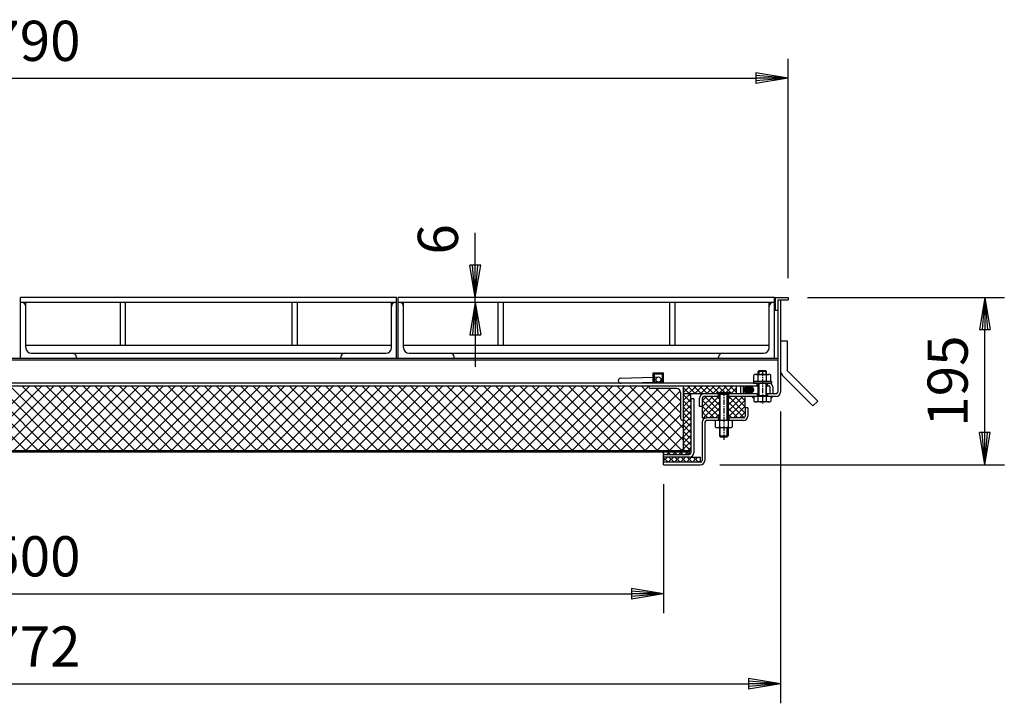
# Model space of a CAD drawing. Extents: x 75 to 5781, y 150 to 4200.
# Drawn here: x 2196 to 3343, y 1088 to 1884 of the extents above; entities that cross this region are included whole.
import ezdxf

# ---------------------------------------------------------------- set-up
doc = ezdxf.new("R2010")
doc.units = 0
doc.header["$LTSCALE"] = 0.2
doc.linetypes.add('CENTER', pattern=[50.8, 31.75, -6.35, 6.35, -6.35])
doc.layers.get('0').update_dxf_attribs({"linetype": 'CONTINUOUS'})
doc.layers.get('DEFPOINTS').update_dxf_attribs({"linetype": 'CONTINUOUS'})
doc.layers.add('LAY-10', color=7, linetype='CONTINUOUS')
doc.styles.add('EXCADDIM1', font='simplex', dxfattribs={"width": 0.84, "bigfont": 'bigfont'})
doc.styles.get("Standard").update_dxf_attribs({"font": 'simplex', "bigfont": 'bigfont'})
doc.dimstyles.new('ISO-25', dxfattribs={"dimtxt": 2.5, "dimasz": 2.5, "dimexe": 1.25, "dimexo": 0.625, "dimtad": 1, "dimtxsty": 'STANDARD', "dimcen": 2.5, "dimazin": 3, "dimtfac": 1, "dimtmove": 0, "dimatfit": 3})

# ---------------------------------------------------------------- blocks, each defined once
blk = doc.blocks.new('SYM-1')
at = {"color": 7, "linetype": 'CONTINUOUS'}
for p, q in [((3039.1, 1452.7), (3043.9, 1457.5)), ((3039.3, 1454.3), (3042, 1457)), ((3039.4, 1451.6), (3045.4, 1457.6)), ((3040, 1450.7), (3046.6, 1457.4)), ((3040.7, 1450), (3047.7, 1457)), ((3041.5, 1449.4), (3048.6, 1456.5)), ((3042.5, 1449), (3049.4, 1455.9)), ((3043.6, 1448.7), (3050, 1455.1)), ((3044.9, 1448.6), (3050.5, 1454.2)), ((3046.5, 1448.8), (3050.7, 1453))]:
    blk.add_line(p, q, dxfattribs=at)
blk.add_ellipse((3044.9, 1453.1), major_axis=(-5.81, 0), ratio=0.774597, dxfattribs=at)
blk = doc.blocks.new('EX_BNORM')
at = {"color": 0, "linetype": 'CONTINUOUS'}
for p, q in [((0, 0), (-1, 0.167)), ((-1, 0.167), (-1, -0.167)), ((0, 0), (-1, 0.083)), ((0, 0), (-1, 0)), ((0, 0), (-1, -0.167)), ((0, 0), (-1, -0.083))]:
    blk.add_line(p, q, dxfattribs=at)
blk = doc.blocks.new('*D19')
at = {"layer": 'DEFPOINTS', "color": 0}
for p in [(3091, 1815.8), (1301, 1560.8), (3091, 1560.8)]:
    blk.add_point(p, dxfattribs=at)
at = {"layer": 'LAY-10', "color": 4, "linetype": 'CONTINUOUS'}
for p, q in [((1301, 1583.3), (1301, 1838.3)), ((3091, 1583.3), (3091, 1838.3)), ((1338.5, 1815.8), (3053.5, 1815.8))]:
    blk.add_line(p, q, dxfattribs=at)
at = {"layer": 'LAY-10', "color": 4, "xscale": 37.49999618530273, "yscale": 37.49999618530273, "zscale": 37.49999618530273, "rotation": 180}
blk.add_blockref('EX_BNORM', (1301, 1815.8), dxfattribs=at)
at = {"layer": 'LAY-10', "color": 4, "xscale": 37.49999618530273, "yscale": 37.49999618530273, "zscale": 37.49999618530273}
blk.add_blockref('EX_BNORM', (3091, 1815.8), dxfattribs=at)
at = {"layer": 'LAY-10', "color": 7, "insert": (2196, 1853.3), "char_height": 46.77, "attachment_point": 5, "style": 'EXCADDIM1'}
blk.add_mtext('1790', dxfattribs=at)
blk = doc.blocks.new('*D21')
at = {"layer": 'DEFPOINTS', "color": 0}
for p in [(1446, 1365.8), (2946, 1365.8), (2946, 1215.8)]:
    blk.add_point(p, dxfattribs=at)
at = {"layer": 'LAY-10', "color": 4, "linetype": 'CONTINUOUS'}
for p, q in [((1446, 1343.3), (1446, 1193.3)), ((2946, 1343.3), (2946, 1193.3)), ((1483.5, 1215.8), (2908.5, 1215.8))]:
    blk.add_line(p, q, dxfattribs=at)
at = {"layer": 'LAY-10', "color": 4, "xscale": 37.49999618530273, "yscale": 37.49999618530273, "zscale": 37.49999618530273, "rotation": 180}
blk.add_blockref('EX_BNORM', (1446, 1215.8), dxfattribs=at)
at = {"layer": 'LAY-10', "color": 4, "xscale": 37.49999618530273, "yscale": 37.49999618530273, "zscale": 37.49999618530273}
blk.add_blockref('EX_BNORM', (2946, 1215.8), dxfattribs=at)
at = {"layer": 'LAY-10', "color": 7, "insert": (2196, 1253.3), "char_height": 46.77, "attachment_point": 5, "style": 'EXCADDIM1'}
blk.add_mtext('1500', dxfattribs=at)
blk = doc.blocks.new('*D22')
at = {"layer": 'DEFPOINTS', "color": 0}
for p in [(1309.8, 1450.6), (3082.2, 1450.6), (3082.2, 1110.8)]:
    blk.add_point(p, dxfattribs=at)
at = {"layer": 'LAY-10', "color": 4, "linetype": 'CONTINUOUS'}
for p, q in [((1309.8, 1428.1), (1309.8, 1088.3)), ((3082.2, 1428.1), (3082.2, 1088.3)), ((1347.3, 1110.8), (3044.7, 1110.8))]:
    blk.add_line(p, q, dxfattribs=at)
at = {"layer": 'LAY-10', "color": 4, "xscale": 37.49999618530273, "yscale": 37.49999618530273, "zscale": 37.49999618530273, "rotation": 180}
blk.add_blockref('EX_BNORM', (1309.8, 1110.8), dxfattribs=at)
at = {"layer": 'LAY-10', "color": 4, "xscale": 37.49999618530273, "yscale": 37.49999618530273, "zscale": 37.49999618530273}
blk.add_blockref('EX_BNORM', (3082.2, 1110.8), dxfattribs=at)
at = {"layer": 'LAY-10', "color": 7, "insert": (2196, 1148.3), "char_height": 46.77, "attachment_point": 5, "style": 'EXCADDIM1'}
blk.add_mtext('1772', dxfattribs=at)
blk = doc.blocks.new('*D27')
at = {"layer": 'DEFPOINTS', "color": 0}
for p in [(3091, 1560.8), (3320.2, 1560.8), (2989, 1365.8)]:
    blk.add_point(p, dxfattribs=at)
at = {"layer": 'LAY-10', "color": 4, "linetype": 'CONTINUOUS'}
for p, q in [((3113.5, 1560.8), (3342.8, 1560.8)), ((3320.2, 1403.3), (3320.2, 1523.3)), ((3011.5, 1365.8), (3342.8, 1365.8))]:
    blk.add_line(p, q, dxfattribs=at)
at = {"layer": 'LAY-10', "color": 4, "xscale": 37.49999618530273, "yscale": 37.49999618530273, "zscale": 37.49999618530273}
for p, rotation in [((3320.2, 1560.8), 90), ((3320.2, 1365.8), 270)]:
    blk.add_blockref('EX_BNORM', p, dxfattribs=dict(at, rotation=rotation))
at = {"layer": 'LAY-10', "color": 7, "insert": (3282.8, 1463.3), "char_height": 46.77, "attachment_point": 5, "rotation": 90, "style": 'EXCADDIM1'}
blk.add_mtext('195', dxfattribs=at)
blk = doc.blocks.new('*D28')
at = {"layer": 'DEFPOINTS', "color": 0}
for p in [(2726.6, 1560.8), (2732.4, 1560.8), (2753, 1554.8)]:
    blk.add_point(p, dxfattribs=at)
at = {"layer": 'LAY-10', "color": 4, "linetype": 'CONTINUOUS'}
for p, q in [((2726.6, 1598.3), (2726.6, 1635.8)), ((2726.6, 1554.8), (2726.6, 1560.8)), ((2726.6, 1517.3), (2726.6, 1479.8))]:
    blk.add_line(p, q, dxfattribs=at)
at = {"layer": 'LAY-10', "color": 4, "xscale": 37.49999618530273, "yscale": 37.49999618530273, "zscale": 37.49999618530273}
for p, rotation in [((2726.6, 1560.8), 270), ((2726.6, 1554.8), 90)]:
    blk.add_blockref('EX_BNORM', p, dxfattribs=dict(at, rotation=rotation))
at = {"layer": 'LAY-10', "color": 7, "insert": (2689.1, 1628.3), "char_height": 46.8, "attachment_point": 5, "rotation": 90, "style": 'EXCADDIM1'}
blk.add_mtext('6', dxfattribs=at)

msp = doc.modelspace()

# ---------------------------------------------------------------- linework, layer by layer
at = {"layer": 'LAY-10', "color": 7, "linetype": 'CONTINUOUS'}
for p, q in [((2634.96, 1560.77), (2196.96, 1560.77)), ((2196.96, 1489.77), (2196.96, 1560.77)), ((2634.96, 1489.77), (2634.96, 1560.77)), ((3074.96, 1560.77), (2636.96, 1560.77)), ((2636.96, 1489.77), (2636.96, 1560.77)), ((3074.96, 1489.77), (3074.96, 1560.77)), ((3075.96, 1560.77), (3075.96, 1545.77)), ((3075.96, 1560.77), (3090.96, 1560.77)), ((3090.96, 1560.77), (3090.96, 1557.77)), ((2634.96, 1554.77), (2196.96, 1554.77)), ((2202.96, 1502.27), (2202.96, 1554.77)), ((2312.96, 1554.77), (2312.96, 1504.77)), ((2318.96, 1554.77), (2318.96, 1504.77)), ((2512.96, 1554.77), (2512.96, 1504.77)), ((2518.96, 1554.77), (2518.96, 1504.77)), ((2628.96, 1502.27), (2628.96, 1554.77)), ((3074.96, 1554.77), (2636.96, 1554.77)), ((2642.96, 1502.27), (2642.96, 1554.77)), ((2752.96, 1554.77), (2752.96, 1504.77)), ((2758.96, 1554.77), (2758.96, 1504.77)), ((2952.96, 1554.77), (2952.96, 1504.77)), ((2958.96, 1554.77), (2958.96, 1504.77)), ((3068.96, 1502.27), (3068.96, 1554.77)), ((3078.96, 1557.77), (3078.96, 1545.77)), ((3078.96, 1557.77), (3090.96, 1557.77)), ((3082.16, 1557.77), (3082.16, 1450.57)), ((3075.96, 1545.77), (3078.96, 1545.77)), ((3078.96, 1545.77), (3078.96, 1450.57)), ((2628.96, 1504.77), (2202.96, 1504.77)), ((3068.96, 1504.77), (2642.96, 1504.77)), ((3090.16, 1509.95), (3082.16, 1509.95)), ((3090.16, 1475.37), (3090.16, 1509.95)), ((2209.46, 1495.77), (2622.46, 1495.77)), ((2261.96, 1489.77), (2261.96, 1491.27)), ((2569.96, 1489.77), (2569.96, 1491.27)), ((2649.46, 1495.77), (3062.46, 1495.77)), ((2701.96, 1489.77), (2701.96, 1491.27)), ((3009.96, 1489.77), (3009.96, 1491.27)), ((3078.96, 1489.77), (1312.96, 1489.77)), ((3078.96, 1487.77), (1312.96, 1487.77)), ((2896, 1466.74), (2933.96, 1467.93)), ((2933.96, 1460.77), (2933.96, 1472.77)), ((2933.96, 1472.77), (2945.96, 1472.77)), ((2935.16, 1461.97), (2935.16, 1471.57)), ((2935.16, 1471.57), (2944.76, 1471.57)), ((2935.16, 1467.97), (2939.68, 1468.11)), ((2944.76, 1461.97), (2944.76, 1471.57)), ((2945.96, 1460.77), (2945.96, 1472.77)), ((3050.96, 1462.77), (3050.96, 1470.24)), ((3053.46, 1471.17), (3068.46, 1471.17)), ((3055.96, 1474.37), (3056.96, 1475.37)), ((3055.96, 1471.17), (3055.96, 1474.37)), ((3065.96, 1474.37), (3055.96, 1474.37)), ((3055.96, 1462.77), (3055.96, 1470.24)), ((3064.96, 1475.37), (3056.96, 1475.37)), ((3056.96, 1475.37), (3056.96, 1471.17)), ((3065.96, 1474.37), (3064.96, 1475.37)), ((3064.96, 1475.37), (3064.96, 1471.17)), ((3065.96, 1471.17), (3065.96, 1474.37)), ((3065.96, 1462.77), (3065.96, 1470.24)), ((3070.96, 1462.77), (3070.96, 1470.24)), ((3119.86, 1434.35), (3084.5, 1469.71)), ((3125.52, 1440.01), (3090.16, 1475.37)), ((3070.76, 1460.77), (1321.16, 1460.77)), ((3055.96, 1457.57), (1335.96, 1457.57)), ((2203.3, 1382.57), (2128.3, 1457.57)), ((2132.45, 1382.57), (2207.45, 1457.57)), ((2217.44, 1382.57), (2142.44, 1457.57)), ((2146.59, 1382.57), (2221.59, 1457.57)), ((2231.58, 1382.57), (2156.58, 1457.57)), ((2160.73, 1382.57), (2235.73, 1457.57)), ((2245.72, 1382.57), (2170.72, 1457.57)), ((2174.87, 1382.57), (2249.87, 1457.57)), ((2259.87, 1382.57), (2184.87, 1457.57)), ((2189.01, 1382.57), (2264.01, 1457.57)), ((2274.01, 1382.57), (2199.01, 1457.57)), ((2203.16, 1382.57), (2278.16, 1457.57)), ((2288.15, 1382.57), (2213.15, 1457.57)), ((2217.3, 1382.57), (2292.3, 1457.57)), ((2302.29, 1382.57), (2227.29, 1457.57)), ((2231.44, 1382.57), (2306.44, 1457.57)), ((2316.44, 1382.57), (2241.44, 1457.57)), ((2245.58, 1382.57), (2320.58, 1457.57)), ((2330.58, 1382.57), (2255.58, 1457.57)), ((2259.72, 1382.57), (2334.72, 1457.57)), ((2344.72, 1382.57), (2269.72, 1457.57)), ((2273.87, 1382.57), (2348.87, 1457.57)), ((2358.86, 1382.57), (2283.86, 1457.57)), ((2288.01, 1382.57), (2363.01, 1457.57)), ((2373, 1382.57), (2298, 1457.57)), ((2302.15, 1382.57), (2377.15, 1457.57)), ((2387.15, 1382.57), (2312.15, 1457.57)), ((2316.29, 1382.57), (2391.29, 1457.57)), ((2401.29, 1382.57), (2326.29, 1457.57)), ((2330.44, 1382.57), (2405.44, 1457.57)), ((2415.43, 1382.57), (2340.43, 1457.57)), ((2344.58, 1382.57), (2419.58, 1457.57)), ((2429.57, 1382.57), (2354.57, 1457.57)), ((2358.72, 1382.57), (2433.72, 1457.57)), ((2443.71, 1382.57), (2368.71, 1457.57)), ((2372.86, 1382.57), (2447.86, 1457.57)), ((2457.86, 1382.57), (2382.86, 1457.57)), ((2387, 1382.57), (2462, 1457.57)), ((2472, 1382.57), (2397, 1457.57)), ((2401.15, 1382.57), (2476.15, 1457.57)), ((2486.14, 1382.57), (2411.14, 1457.57)), ((2415.29, 1382.57), (2490.29, 1457.57)), ((2500.28, 1382.57), (2425.28, 1457.57)), ((2429.43, 1382.57), (2504.43, 1457.57)), ((2514.42, 1382.57), (2439.42, 1457.57)), ((2443.57, 1382.57), (2518.57, 1457.57)), ((2528.57, 1382.57), (2453.57, 1457.57)), ((2457.71, 1382.57), (2532.71, 1457.57)), ((2542.71, 1382.57), (2467.71, 1457.57)), ((2471.86, 1382.57), (2546.86, 1457.57)), ((2556.85, 1382.57), (2481.85, 1457.57)), ((2486, 1382.57), (2561, 1457.57)), ((2570.99, 1382.57), (2495.99, 1457.57)), ((2500.14, 1382.57), (2575.14, 1457.57)), ((2585.14, 1382.57), (2510.14, 1457.57)), ((2514.28, 1382.57), (2589.28, 1457.57)), ((2599.28, 1382.57), (2524.28, 1457.57)), ((2528.42, 1382.57), (2603.42, 1457.57)), ((2613.42, 1382.57), (2538.42, 1457.57)), ((2542.57, 1382.57), (2617.57, 1457.57)), ((2627.56, 1382.57), (2552.56, 1457.57)), ((2556.71, 1382.57), (2631.71, 1457.57)), ((2641.7, 1382.57), (2566.7, 1457.57)), ((2570.85, 1382.57), (2645.85, 1457.57)), ((2655.85, 1382.57), (2580.85, 1457.57)), ((2584.99, 1382.57), (2659.99, 1457.57)), ((2669.99, 1382.57), (2594.99, 1457.57)), ((2599.14, 1382.57), (2674.14, 1457.57)), ((2684.13, 1382.57), (2609.13, 1457.57)), ((2613.28, 1382.57), (2688.28, 1457.57)), ((2698.27, 1382.57), (2623.27, 1457.57)), ((2627.42, 1382.57), (2702.42, 1457.57)), ((2712.41, 1382.57), (2637.41, 1457.57)), ((2641.56, 1382.57), (2716.56, 1457.57)), ((2726.56, 1382.57), (2651.56, 1457.57)), ((2655.7, 1382.57), (2730.7, 1457.57)), ((2740.7, 1382.57), (2665.7, 1457.57)), ((2669.85, 1382.57), (2744.85, 1457.57)), ((2754.84, 1382.57), (2679.84, 1457.57)), ((2683.99, 1382.57), (2758.99, 1457.57)), ((2768.98, 1382.57), (2693.98, 1457.57)), ((2698.13, 1382.57), (2773.13, 1457.57)), ((2783.13, 1382.57), (2708.13, 1457.57)), ((2712.27, 1382.57), (2787.27, 1457.57)), ((2797.27, 1382.57), (2722.27, 1457.57)), ((2726.41, 1382.57), (2801.41, 1457.57)), ((2811.41, 1382.57), (2736.41, 1457.57)), ((2740.56, 1382.57), (2815.56, 1457.57)), ((2825.55, 1382.57), (2750.55, 1457.57)), ((2754.7, 1382.57), (2829.7, 1457.57)), ((2839.69, 1382.57), (2764.69, 1457.57)), ((2768.84, 1382.57), (2843.84, 1457.57)), ((2853.84, 1382.57), (2778.84, 1457.57)), ((2782.98, 1382.57), (2857.98, 1457.57)), ((2867.98, 1382.57), (2792.98, 1457.57)), ((2797.13, 1382.57), (2872.13, 1457.57)), ((2882.12, 1382.57), (2807.12, 1457.57)), ((2811.27, 1382.57), (2886.27, 1457.57)), ((2896.26, 1382.57), (2821.26, 1457.57)), ((2825.41, 1382.57), (2900.41, 1457.57)), ((2910.4, 1382.57), (2835.4, 1457.57)), ((2839.55, 1382.57), (2914.55, 1457.57)), ((2924.55, 1382.57), (2849.55, 1457.57)), ((2853.69, 1382.57), (2928.69, 1457.57)), ((2938.69, 1382.57), (2863.69, 1457.57)), ((2952.83, 1382.57), (2877.83, 1457.57)), ((2966.97, 1382.57), (2891.97, 1457.57)), ((2896, 1460.76), (2933.96, 1461.95)), ((2968.76, 1394.92), (2906.12, 1457.57)), ((2968.76, 1409.06), (2920.26, 1457.57)), ((2928.76, 1457.57), (2928.76, 1456.57)), ((2935.16, 1461.97), (2940.06, 1462.12)), ((2944.76, 1461.97), (2935.16, 1461.97)), ((2968.76, 1457.57), (2968.76, 1417.57)), ((2968.76, 1449.69), (2976.64, 1457.57)), ((2968.76, 1456.76), (2969.57, 1457.57)), ((2983.08, 1448.57), (2974.08, 1457.57)), ((2974.71, 1448.57), (2983.71, 1457.57)), ((2990.15, 1448.57), (2981.15, 1457.57)), ((2981.78, 1448.57), (2990.78, 1457.57)), ((2997.22, 1448.57), (2988.22, 1457.57)), ((2988.85, 1448.57), (2997.85, 1457.57)), ((3004.29, 1448.57), (2995.29, 1457.57)), ((2995.92, 1448.57), (3004.92, 1457.57)), ((3011.36, 1448.57), (3002.36, 1457.57)), ((3002.99, 1448.57), (3011.99, 1457.57)), ((3018.43, 1448.57), (3009.43, 1457.57)), ((3010.06, 1448.57), (3019.06, 1457.57)), ((3025.51, 1448.57), (3016.51, 1457.57)), ((3017.14, 1448.57), (3026.14, 1457.57)), ((3030.96, 1450.18), (3023.58, 1457.57)), ((3030.96, 1457.25), (3030.65, 1457.57)), ((3030.96, 1448.57), (3030.96, 1457.57)), ((3035.96, 1448.57), (3035.96, 1457.57)), ((3038.96, 1448.57), (3038.96, 1457.57)), ((3071.46, 1462.77), (3050.46, 1462.77)), ((3050.46, 1462.77), (3050.46, 1460.77)), ((3050.46, 1460.77), (3071.46, 1460.77)), ((3054.96, 1457.57), (3054.96, 1460.77)), ((3055.96, 1439.67), (3055.96, 1460.77)), ((3056.96, 1460.77), (3056.96, 1446.37)), ((3064.96, 1460.77), (3064.96, 1446.37)), ((3065.96, 1439.67), (3065.96, 1460.77)), ((3068.76, 1457.57), (3065.96, 1457.57)), ((3066.96, 1460.77), (3066.96, 1457.57)), ((3069.76, 1456.57), (3069.76, 1448.57)), ((3071.46, 1462.77), (3071.46, 1460.77)), ((3072.96, 1456.57), (3072.96, 1448.57)), ((2867.84, 1382.57), (2939.84, 1454.57)), ((2881.98, 1382.57), (2953.98, 1454.57)), ((2896.12, 1382.57), (2964.69, 1451.14)), ((2961.26, 1454.57), (2930.76, 1454.57)), ((2965.76, 1426.2), (2937.4, 1454.57)), ((2965.76, 1440.35), (2951.54, 1454.57)), ((2965.76, 1450.07), (2965.76, 1419.57)), ((2976.01, 1448.57), (2968.76, 1455.81)), ((2968.94, 1448.57), (2968.76, 1448.74)), ((2968.76, 1440.53), (2976.8, 1448.57)), ((2968.76, 1447.6), (2969.73, 1448.57)), ((2992.96, 1448.57), (2968.76, 1448.57)), ((2977.76, 1438.6), (2968.76, 1447.6)), ((2977.76, 1445.67), (2974.86, 1448.57)), ((2977.76, 1442.57), (2977.76, 1448.57)), ((2990.96, 1426.12), (3010.21, 1445.37)), ((2990.96, 1433.19), (3003.14, 1445.37)), ((2990.96, 1440.26), (2996.07, 1445.37)), ((3055.96, 1448.57), (2992.96, 1448.57)), ((3010.96, 1445.37), (2992.96, 1445.37)), ((3010.96, 1428.2), (2993.8, 1445.37)), ((3010.96, 1435.27), (3000.87, 1445.37)), ((3010.96, 1442.34), (3007.94, 1445.37)), ((3007.96, 1448.57), (3007.96, 1450.07)), ((3007.96, 1450.07), (3023.96, 1450.07)), ((3009.96, 1445.37), (3009.96, 1448.57)), ((3010.96, 1448.57), (3010.96, 1417.37)), ((3011.96, 1447.57), (3010.96, 1448.57)), ((3020.96, 1447.57), (3010.96, 1447.57)), ((3011.96, 1417.37), (3011.96, 1447.57)), ((3019.96, 1447.57), (3020.96, 1448.57)), ((3019.96, 1417.37), (3019.96, 1447.57)), ((3020.96, 1448.57), (3020.96, 1417.37)), ((3020.96, 1442.34), (3023.98, 1445.37)), ((3020.96, 1435.27), (3031.05, 1445.37)), ((3020.96, 1428.2), (3038.12, 1445.37)), ((3076.96, 1445.37), (3020.96, 1445.37)), ((3040.96, 1426.12), (3021.71, 1445.37)), ((3021.96, 1445.37), (3021.96, 1448.57)), ((3023.96, 1448.57), (3023.96, 1450.07)), ((3024.21, 1448.57), (3030.96, 1455.32)), ((3040.96, 1433.19), (3028.78, 1445.37)), ((3040.96, 1440.26), (3035.85, 1445.37)), ((3040.96, 1432.17), (3040.96, 1445.37)), ((3050.96, 1443.03), (3048.68, 1445.37)), ((3048.84, 1445.37), (3048.76, 1445.28)), ((3049.55, 1445.37), (3049.11, 1444.93)), ((3050.25, 1445.37), (3049.46, 1444.57)), ((3050.96, 1445.37), (3049.81, 1444.21)), ((3050.96, 1445.37), (3050.96, 1439.67)), ((3054.96, 1448.57), (3054.96, 1445.37)), ((3055.96, 1446.37), (3065.96, 1446.37)), ((3056.96, 1446.37), (3055.96, 1445.37)), ((3064.96, 1446.37), (3065.96, 1445.37)), ((3076.96, 1448.57), (3065.96, 1448.57)), ((3066.96, 1448.57), (3066.96, 1445.37)), ((3070.96, 1445.37), (3072.12, 1444.21)), ((3070.96, 1443.03), (3073.24, 1445.37)), ((3070.96, 1445.37), (3070.96, 1439.67)), ((3071.67, 1445.37), (3072.46, 1444.57)), ((3072.37, 1445.37), (3072.81, 1444.93)), ((3073.08, 1445.37), (3073.16, 1445.28)), ((2910.26, 1382.57), (2965.76, 1438.06)), ((2968.76, 1433.45), (2977.76, 1442.45)), ((2977.76, 1431.53), (2968.76, 1440.53)), ((2968.76, 1426.38), (2977.76, 1435.38)), ((2980.96, 1442.57), (2977.76, 1442.57)), ((2977.76, 1442.57), (2977.76, 1379.97)), ((2980.96, 1442.57), (2980.96, 1379.77)), ((2987.76, 1433.57), (2987.76, 1443.37)), ((2990.96, 1433.57), (2987.76, 1433.57)), ((2990.96, 1443.37), (2990.96, 1433.57)), ((3010.96, 1421.13), (2990.96, 1441.13)), ((2990.96, 1434.87), (2990.96, 1420.37)), ((3004.66, 1420.37), (2990.96, 1434.06)), ((2992.28, 1420.37), (3010.96, 1439.04)), ((3020.96, 1421.13), (3040.96, 1441.13)), ((3039.64, 1420.37), (3020.96, 1439.04)), ((3027.27, 1420.37), (3040.96, 1434.06)), ((3050.96, 1444.66), (3050.15, 1443.85)), ((3050.96, 1443.95), (3050.5, 1443.49)), ((3050.96, 1443.24), (3050.85, 1443.14)), ((3068.46, 1438.97), (3053.46, 1438.97)), ((3070.96, 1444.66), (3071.77, 1443.85)), ((3070.96, 1443.95), (3071.42, 1443.49)), ((3070.96, 1443.24), (3071.07, 1443.14)), ((3119.86, 1434.35), (3125.52, 1440.01)), ((2924.4, 1382.57), (2965.76, 1423.92)), ((2977.76, 1424.45), (2968.76, 1433.45)), ((2968.76, 1419.31), (2977.76, 1428.31)), ((2977.76, 1417.38), (2968.76, 1426.38)), ((2997.58, 1420.37), (2990.96, 1426.99)), ((2999.35, 1420.37), (3010.96, 1431.97)), ((3006.42, 1420.37), (3010.96, 1424.9)), ((3032.57, 1420.37), (3020.96, 1431.97)), ((3025.5, 1420.37), (3020.96, 1424.9)), ((3034.34, 1420.37), (3040.96, 1426.99)), ((3043.96, 1432.17), (3040.96, 1432.17)), ((3040.96, 1432.17), (3040.96, 1422.37)), ((3043.96, 1432.17), (3043.96, 1422.37)), ((2938.55, 1382.57), (2968.76, 1412.78)), ((2968.76, 1417.57), (2967.76, 1417.57)), ((2968.76, 1412.24), (2977.76, 1421.24)), ((2977.76, 1410.31), (2968.76, 1419.31)), ((2968.76, 1417.57), (2968.76, 1382.57)), ((2968.76, 1405.17), (2977.76, 1414.17)), ((2977.76, 1403.24), (2968.76, 1412.24)), ((2990.96, 1420.37), (2995.96, 1420.37)), ((2990.96, 1415.37), (2990.96, 1370.77)), ((2993.96, 1415.37), (2993.96, 1370.77)), ((3010.96, 1420.37), (2995.96, 1420.37)), ((3038.96, 1417.37), (2995.96, 1417.37)), ((3005.96, 1417.37), (3005.96, 1409.89)), ((3009.96, 1420.37), (3009.96, 1417.37)), ((3010.96, 1417.37), (3010.96, 1409.89)), ((3038.96, 1420.37), (3020.96, 1420.37)), ((3020.96, 1417.37), (3020.96, 1409.89)), ((3021.96, 1420.37), (3021.96, 1417.37)), ((3025.96, 1417.37), (3025.96, 1409.89)), ((2968.76, 1398.1), (2977.76, 1407.1)), ((2977.76, 1396.17), (2968.76, 1405.17)), ((2968.76, 1391.03), (2977.76, 1400.03)), ((3023.46, 1408.97), (3008.46, 1408.97)), ((3010.96, 1408.97), (3010.96, 1399.57)), ((3010.96, 1399.57), (3011.96, 1398.57)), ((3010.96, 1399.57), (3020.96, 1399.57)), ((3011.96, 1398.57), (3011.96, 1408.97)), ((3019.96, 1398.57), (3019.96, 1408.97)), ((3020.96, 1399.57), (3019.96, 1398.57)), ((3020.96, 1408.97), (3020.96, 1399.57)), ((2952.69, 1382.57), (2968.76, 1398.64)), ((2977.76, 1389.1), (2968.76, 1398.1)), ((2968.76, 1383.96), (2977.76, 1392.96)), ((2977.22, 1382.57), (2968.76, 1391.03)), ((3011.96, 1398.57), (3019.96, 1398.57)), ((1416.16, 1382.57), (2975.76, 1382.57)), ((1416.16, 1380.97), (2975.96, 1380.97)), ((2945.96, 1377.97), (2945.96, 1380.97)), ((2947.01, 1377.97), (2945.96, 1379.02)), ((2945.96, 1374.77), (2945.96, 1377.97)), ((2945.96, 1377.97), (2975.76, 1377.97)), ((2949.77, 1377.97), (2952.77, 1380.97)), ((2954.08, 1377.97), (2951.08, 1380.97)), ((2956.84, 1377.97), (2959.84, 1380.97)), ((2961.16, 1377.97), (2958.16, 1380.97)), ((2963.91, 1377.97), (2966.91, 1380.97)), ((2968.23, 1377.97), (2965.23, 1380.97)), ((2966.83, 1382.57), (2968.76, 1384.49)), ((2970.15, 1382.57), (2968.76, 1383.96)), ((2970.99, 1377.97), (2973.99, 1380.97)), ((2975.3, 1377.97), (2972.3, 1380.97)), ((2974.44, 1382.57), (2977.76, 1385.89)), ((2975.76, 1382.57), (2977.76, 1382.57)), ((2975.76, 1382.57), (2975.76, 1380.97)), ((2975.96, 1377.97), (2975.96, 1380.97)), ((2945.96, 1370.43), (2950.29, 1374.77)), ((2945.96, 1368.77), (2945.96, 1374.77)), ((2975.96, 1374.77), (2945.96, 1374.77)), ((2951.06, 1368.77), (2945.96, 1373.87)), ((2945.96, 1365.77), (2945.96, 1368.77)), ((2988.96, 1368.77), (2945.96, 1368.77)), ((2945.96, 1365.77), (2988.96, 1365.77)), ((2951.36, 1368.77), (2957.36, 1374.77)), ((2958.13, 1368.77), (2952.13, 1374.77)), ((2958.43, 1368.77), (2964.43, 1374.77)), ((2965.2, 1368.77), (2959.2, 1374.77)), ((2965.5, 1368.77), (2971.5, 1374.77)), ((2972.27, 1368.77), (2966.27, 1374.77)), ((2972.58, 1368.77), (2978.58, 1374.77)), ((2979.35, 1368.77), (2973.35, 1374.77)), ((2975.96, 1374.77), (2988.96, 1374.77)), ((2979.65, 1368.77), (2985.65, 1374.77)), ((2986.42, 1368.77), (2980.42, 1374.77)), ((2986.72, 1368.77), (2988.96, 1371.01)), ((2988.96, 1373.29), (2987.49, 1374.77)), ((2988.96, 1368.77), (2988.96, 1374.77))]:
    msp.add_line(p, q, dxfattribs=at)
at = {"layer": 'LAY-10', "color": 2, "linetype": 'CENTER'}
for p, q in [((3060.96, 1475.77), (3060.96, 1437.27)), ((3015.96, 1452.07), (3015.96, 1394.6))]:
    msp.add_line(p, q, dxfattribs=at)
at = {"layer": 'LAY-10', "color": 7, "linetype": 'CONTINUOUS'}
msp.add_circle((2939.86, 1465.11), 3, dxfattribs=at)
for centre, radius, start, end in [((2198.46, 1550.27), 4.5, 0, 90), ((2633.46, 1550.27), 4.5, 90, 180), ((2638.46, 1550.27), 4.5, 0, 90), ((3073.46, 1550.27), 4.5, 90, 180), ((2209.46, 1502.27), 6.5, 180, 270), ((2257.46, 1491.27), 4.5, 0, 90), ((2574.46, 1491.27), 4.5, 90, 180), ((2622.46, 1502.27), 6.5, 270, 0), ((2649.46, 1502.27), 6.5, 180, 270), ((2697.46, 1491.27), 4.5, 0, 90), ((3014.46, 1491.27), 4.5, 90, 180), ((3062.46, 1502.27), 6.5, 270, 0), ((3053.46, 1467.32), 3.84, 49.43138, 130.56862), ((3060.96, 1457.18), 13.99, 69.05972, 110.94028), ((3068.46, 1467.32), 3.84, 49.43138, 130.56862), ((3090.16, 1475.37), 8, 180, 225), ((2896.19, 1463.74), 3, 91.8, 277.15459), ((2930.76, 1456.57), 2, 180, 270), ((3068.76, 1456.57), 4.2, 0, 90), ((3068.76, 1456.57), 1, 0, 90), ((2961.26, 1450.07), 4.5, 0, 90), ((2992.96, 1443.37), 5.2, 90, 180), ((2992.96, 1443.37), 2, 90, 180), ((3076.96, 1450.57), 5.2, 270, 0), ((3076.96, 1450.57), 2, 270, 0), ((3053.46, 1443.76), 4.79, 238.54556, 301.45444), ((3060.96, 1457.07), 18.11, 253.97088, 286.02912), ((3068.46, 1443.76), 4.79, 238.54556, 301.45444), ((3038.96, 1422.37), 5, 270, 0), ((3038.96, 1422.37), 2, 270, 0), ((2967.76, 1419.57), 2, 180, 270), ((2995.96, 1415.37), 5, 90, 180), ((2995.96, 1415.37), 2, 90, 180), ((3008.46, 1412.81), 3.84, 229.43138, 310.56862), ((3015.96, 1422.96), 13.99, 249.05972, 290.94028), ((3023.46, 1412.81), 3.84, 229.43138, 310.56862), ((2975.76, 1379.97), 2, 270, 0), ((2975.96, 1379.77), 5, 270, 0), ((2988.96, 1370.77), 5, 270, 0), ((2988.96, 1370.77), 2, 270, 0)]:
    msp.add_arc(centre, radius, start, end, dxfattribs=at)

# ---------------------------------------------------------------- block references
at = {"layer": 'LAY-10', "color": 0, "linetype": 'CONTINUOUS'}
msp.add_blockref('SYM-1', (0, 0), dxfattribs=at)

# ---------------------------------------------------------------- dimensions: what is measured, and where the dimension line sits
at = {"layer": 'LAY-10', "color": 4, "linetype": 'CONTINUOUS'}
for base, p1, p2, override, picture, middle in [((3090.96, 1815.77), (1300.96, 1560.77), (3090.96, 1560.77), {"dimtxt": 46.771653, "dimasz": 37.499996, "dimexe": 22.5, "dimexo": 22.5, "dimgap": 0, "dimtad": 1, "dimjust": 0, "dimtih": 0, "dimtoh": 0, "dimdec": 1, "dimzin": 8, "dimlunit": 2, "dimtxsty": 'EXCADDIM1', "dimblk1": 'EX_BNORM', "dimblk2": 'EX_BNORM', "dimsah": 1, "dimse1": 0, "dimse2": 0, "dimclrd": 4, "dimclre": 4, "dimclrt": 7, "dimtmove": 2}, '*D19', (2195.96, 1853.27)), ((3082.16, 1110.77), (1309.76, 1450.57), (3082.16, 1450.57), {"dimtxt": 46.771653, "dimasz": 37.499996, "dimexe": 22.5, "dimexo": 22.5, "dimgap": 0, "dimtad": 1, "dimjust": 0, "dimtih": 0, "dimtoh": 0, "dimdec": 0, "dimzin": 0, "dimlunit": 2, "dimtxsty": 'EXCADDIM1', "dimblk1": 'EX_BNORM', "dimblk2": 'EX_BNORM', "dimsah": 1, "dimse1": 0, "dimse2": 0, "dimclrd": 4, "dimclre": 4, "dimclrt": 7, "dimtmove": 2}, '*D22', (2195.96, 1148.27)), ((2945.96, 1215.77), (1445.96, 1365.77), (2945.96, 1365.77), {"dimtxt": 46.771653, "dimasz": 37.499996, "dimexe": 22.5, "dimexo": 22.5, "dimgap": 0, "dimtad": 1, "dimjust": 0, "dimtih": 0, "dimtoh": 0, "dimdec": 1, "dimzin": 8, "dimlunit": 2, "dimtxsty": 'EXCADDIM1', "dimblk1": 'EX_BNORM', "dimblk2": 'EX_BNORM', "dimsah": 1, "dimse1": 0, "dimse2": 0, "dimclrd": 4, "dimclre": 4, "dimclrt": 7, "dimtmove": 2}, '*D21', (2195.96, 1253.27))]:
    dim = msp.add_linear_dim(base=base, p1=p1, p2=p2, dimstyle='ISO-25', override=override, dxfattribs=at)
    dim.commit()
    dim.dimension.update_dxf_attribs({"geometry": picture, "text_midpoint": middle, "dimtype": 160})
for base, p1, p2, override, picture, middle in [((2726.55, 1560.77), (2752.96, 1554.77), (2732.4, 1560.77), {"dimtxt": 46.771653, "dimasz": 37.499996, "dimexe": 0, "dimexo": 0, "dimgap": 0, "dimtad": 1, "dimjust": 2, "dimtih": 0, "dimtoh": 0, "dimdec": 1, "dimzin": 8, "dimlunit": 2, "dimtxsty": 'EXCADDIM1', "dimblk1": 'EX_BNORM', "dimblk2": 'EX_BNORM', "dimsah": 1, "dimse1": 1, "dimse2": 1, "dimclrd": 4, "dimclre": 4, "dimclrt": 7, "dimtmove": 2}, '*D28', (2689.05, 1628.27)), ((3320.25, 1560.77), (2988.96, 1365.77), (3090.96, 1560.77), {"dimtxt": 46.771653, "dimasz": 37.499996, "dimexe": 22.5, "dimexo": 22.5, "dimgap": 0, "dimtad": 1, "dimjust": 0, "dimtih": 0, "dimtoh": 0, "dimdec": 1, "dimzin": 8, "dimlunit": 2, "dimtxsty": 'EXCADDIM1', "dimblk1": 'EX_BNORM', "dimblk2": 'EX_BNORM', "dimsah": 1, "dimse1": 0, "dimse2": 0, "dimclrd": 4, "dimclre": 4, "dimclrt": 7, "dimtmove": 2}, '*D27', (3282.75, 1463.27))]:
    dim = msp.add_linear_dim(base=base, p1=p1, p2=p2, angle=90, dimstyle='ISO-25', override=override, dxfattribs=at)
    dim.commit()
    dim.dimension.update_dxf_attribs({"geometry": picture, "text_midpoint": middle, "dimtype": 160})

doc.saveas('drawing.dxf')
